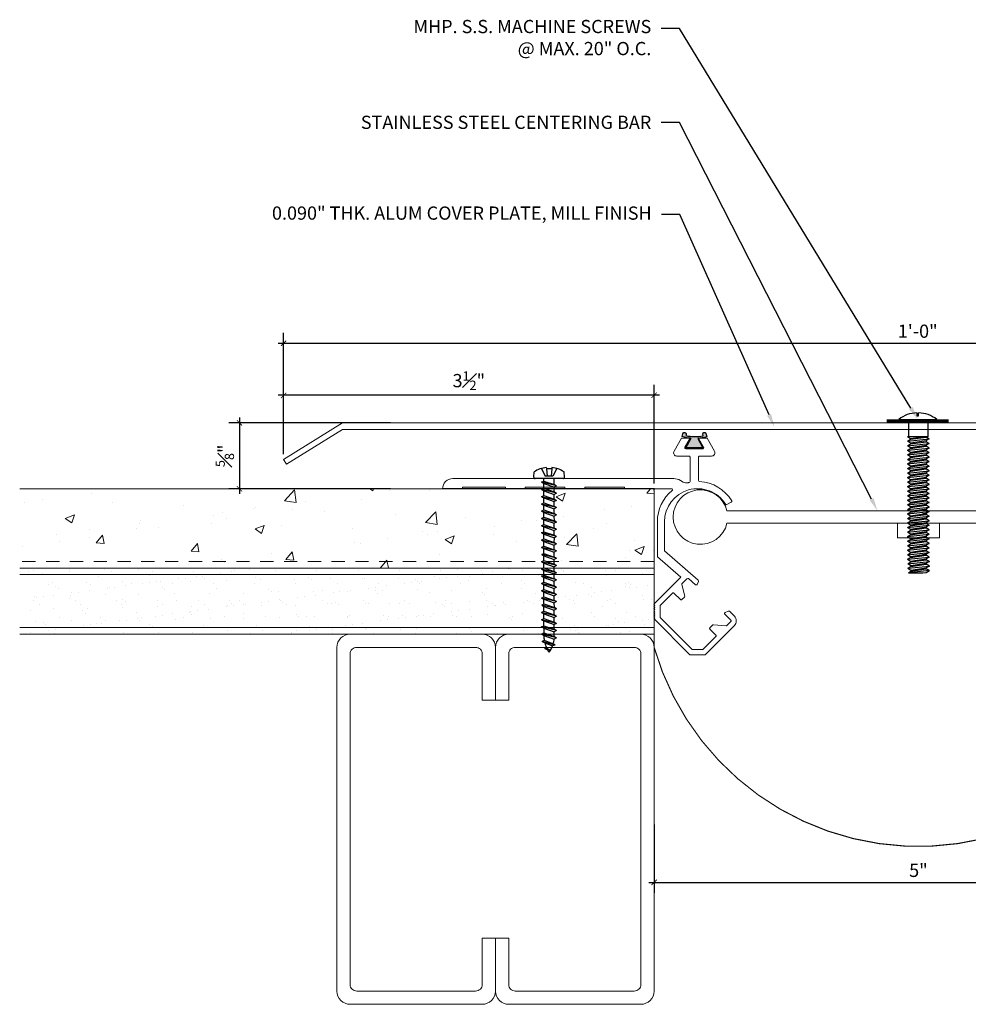
# Model space of a CAD drawing. Units: inches. Extents: x -1 to 16.1, y -4.3 to 5.8.
# Drawn here: x -1 to 8, y -3.5 to 5.8 of the extents above; entities that cross this region are included whole.
import ezdxf
from ezdxf import colors
from ezdxf.entities.mleader import LeaderData, LeaderLine
from ezdxf.math import Vec2, Vec3

# ---------------------------------------------------------------- set-up
doc = ezdxf.new("R2010")
doc.units = ezdxf.units.IN
doc.header["$MEASUREMENT"] = 0
doc.linetypes.add('HIDDEN2', pattern=[0.1875, 0.125, -0.0625])
for name, color, linetype, lineweight in [('Dim - Thin', 1, 'Continuous', 5), ('Hatch - Medium', 5, 'Continuous', 9), ('Object - Regular', 250, 'Continuous', 15)]:
    doc.layers.add(name, color=color, linetype=linetype, lineweight=lineweight)
doc.layers.add('PW-Rubber Parts', color=8, linetype='Continuous')
doc.layers.add('PW-Screws', color=8, linetype='Continuous')
doc.styles.add('ARCHITXT', font='arial-narrow_[allfont.net].ttf')
doc.dimstyles.new('001', dxfattribs={"dimtxt": 0.125, "dimasz": 0.05, "dimexe": 0.1, "dimexo": 0.05, "dimgap": 0.05, "dimtad": 1, "dimdec": 4, "dimzin": 3, "dimdsep": 46, "dimlunit": 4, "dimtxsty": 'ARCHITXT', "dimblk1": 'ARCHTICK', "dimblk2": 'ARCHTICK', "dimsah": 1, "dimcen": 0.05, "dimdle": 0.05, "dimclrd": 256, "dimclre": 256, "dimclrt": 256, "dimadec": 0, "dimazin": 0, "dimtfac": 0.7, "dimtdec": 4, "dimtofl": 0, "dimtmove": 0, "dimatfit": 3, "dimldrblk": 'ARCHTICK', "dimfxl": 1, "dimtfillclr": 7, "dimfrac": 1, "dimtolj": 1, "dimtzin": 0, "dimarcsym": 0})

# ---------------------------------------------------------------- blocks, each defined once
blk = doc.blocks.new('_ArchTick')
at = {"color": 0, "linetype": 'ByBlock', "const_width": 0.15}
blk.add_lwpolyline([(-0.5, -0.5), (0.5, 0.5)], dxfattribs=at)
blk = doc.blocks.new('*D90')
at = {"layer": 'Defpoints', "color": 0, "transparency": 16777216}
for p in [(13.491, 2.75), (1.4959, 1.651), (13.491, 1.651)]:
    blk.add_point(p, dxfattribs=at)
at = {"layer": 'Dim - Thin', "lineweight": -2, "transparency": 16777216}
for p, q in [((1.4959, 1.701), (1.4959, 2.85)), ((13.491, 1.701), (13.491, 2.85)), ((1.4459, 2.75), (13.541, 2.75))]:
    blk.add_line(p, q, dxfattribs=at)
at = {"layer": 'Dim - Thin', "lineweight": -2, "transparency": 16777216, "xscale": 0.05, "yscale": 0.05, "zscale": 0.05, "rotation": 180}
blk.add_blockref('_ArchTick', (1.4959, 2.75), dxfattribs=at)
at = {"layer": 'Dim - Thin', "lineweight": -2, "transparency": 16777216, "xscale": 0.05, "yscale": 0.05, "zscale": 0.05}
blk.add_blockref('_ArchTick', (13.491, 2.75), dxfattribs=at)
at = {"layer": 'Dim - Thin', "transparency": 16777216, "insert": (7.4934, 2.8638), "char_height": 0.125, "attachment_point": 5, "style": 'ARCHITXT'}
blk.add_mtext('\\A1;1\'-0"', dxfattribs=at)
blk = doc.blocks.new('*D91')
at = {"layer": 'Defpoints', "color": 0, "transparency": 16777216}
for p in [(1.4959, 2.2578), (1.4959, 1.651), (5, 1.375)]:
    blk.add_point(p, dxfattribs=at)
at = {"layer": 'Dim - Thin', "lineweight": -2, "transparency": 16777216}
for p, q in [((1.4959, 1.701), (1.4959, 2.3578)), ((5, 1.425), (5, 2.3578)), ((5.05, 2.2578), (1.4459, 2.2578))]:
    blk.add_line(p, q, dxfattribs=at)
at = {"layer": 'Dim - Thin', "lineweight": -2, "transparency": 16777216, "xscale": 0.05, "yscale": 0.05, "zscale": 0.05, "rotation": 180}
blk.add_blockref('_ArchTick', (1.4959, 2.2578), dxfattribs=at)
at = {"layer": 'Dim - Thin', "lineweight": -2, "transparency": 16777216, "xscale": 0.05, "yscale": 0.05, "zscale": 0.05}
blk.add_blockref('_ArchTick', (5, 2.2578), dxfattribs=at)
at = {"layer": 'Dim - Thin', "transparency": 16777216, "insert": (3.248, 2.3967), "char_height": 0.125, "attachment_point": 5, "style": 'ARCHITXT'}
blk.add_mtext('\\A1;3{\\H0.700000x;\\S1#2;}"', dxfattribs=at)
blk = doc.blocks.new('*D92')
at = {"layer": 'Defpoints', "color": 0, "transparency": 16777216}
for p in [(5, -1.75), (10, -1.75), (10, -2.3471)]:
    blk.add_point(p, dxfattribs=at)
at = {"layer": 'Dim - Thin', "lineweight": -2, "transparency": 16777216}
for p, q in [((5, -1.8), (5, -2.4471)), ((10, -1.8), (10, -2.4471)), ((4.95, -2.3471), (10.05, -2.3471))]:
    blk.add_line(p, q, dxfattribs=at)
at = {"layer": 'Dim - Thin', "lineweight": -2, "transparency": 16777216, "xscale": 0.05, "yscale": 0.05, "zscale": 0.05, "rotation": 180}
blk.add_blockref('_ArchTick', (5, -2.3471), dxfattribs=at)
at = {"layer": 'Dim - Thin', "lineweight": -2, "transparency": 16777216, "xscale": 0.05, "yscale": 0.05, "zscale": 0.05}
blk.add_blockref('_ArchTick', (10, -2.3471), dxfattribs=at)
at = {"layer": 'Dim - Thin', "transparency": 16777216, "insert": (7.5, -2.2336), "char_height": 0.125, "attachment_point": 5, "style": 'ARCHITXT'}
blk.add_mtext('\\A1;5"', dxfattribs=at)
blk = doc.blocks.new('TRUSS HEAD #2')
at = {"layer": 'PW-Screws'}
for p, q in [((35.824, 2.5188), (35.824, 2.4909)), ((35.8403, 2.4909), (35.8403, 2.5188)), ((35.7453, 2.4572), (35.7453, 2.3305)), ((35.824, 2.4909), (35.8322, 2.4909)), ((35.8322, 2.4909), (35.8403, 2.4909)), ((35.931, 2.3305), (35.931, 2.4572)), ((35.7453, 2.3305), (35.7453, 2.2967)), ((35.931, 2.2967), (35.931, 2.3305)), ((35.7358, 2.2921), (35.7798, 2.2967)), ((35.7453, 2.2967), (35.7358, 2.2921)), ((35.7358, 2.2921), (35.765, 2.2752)), ((35.7358, 2.2519), (35.9405, 2.2734)), ((35.7358, 2.2519), (35.765, 2.2688)), ((35.7358, 2.2519), (35.765, 2.235)), ((35.7453, 2.2967), (35.931, 2.2967)), ((35.765, 2.2752), (35.9112, 2.2967)), ((35.765, 2.2688), (35.9112, 2.2903)), ((35.765, 2.278), (35.765, 2.2688)), ((35.765, 2.266), (35.765, 2.2752)), ((35.765, 2.235), (35.9112, 2.2565)), ((35.765, 2.2249), (35.9112, 2.2464)), ((35.765, 2.235), (35.765, 2.2258)), ((35.9112, 2.2995), (35.9112, 2.2903)), ((35.931, 2.2967), (35.9112, 2.2875)), ((35.9405, 2.2734), (35.9112, 2.2903)), ((35.9405, 2.2734), (35.9112, 2.2565)), ((35.9112, 2.2565), (35.9112, 2.2473)), ((35.9112, 2.2556), (35.9112, 2.2464)), ((35.9405, 2.2295), (35.9112, 2.2464)), ((35.7358, 2.208), (35.9405, 2.2295)), ((35.7358, 2.208), (35.765, 2.2249)), ((35.7358, 2.208), (35.765, 2.1911)), ((35.7358, 2.165), (35.9405, 2.1865)), ((35.7358, 2.165), (35.765, 2.1819)), ((35.7358, 2.165), (35.765, 2.1481)), ((35.7358, 2.122), (35.9405, 2.1435)), ((35.765, 2.2341), (35.765, 2.2249)), ((35.765, 2.1911), (35.9112, 2.2126)), ((35.765, 2.1819), (35.9112, 2.2034)), ((35.765, 2.1911), (35.765, 2.1819)), ((35.765, 2.1481), (35.9112, 2.1696)), ((35.765, 2.1389), (35.9112, 2.1604)), ((35.765, 2.1481), (35.765, 2.1389)), ((35.9405, 2.2295), (35.9112, 2.2126)), ((35.9112, 2.2126), (35.9112, 2.2034)), ((35.9405, 2.1865), (35.9112, 2.2034)), ((35.9405, 2.1865), (35.9112, 2.1696)), ((35.9112, 2.1696), (35.9112, 2.1604)), ((35.9405, 2.1435), (35.9112, 2.1604)), ((35.9405, 2.1435), (35.9112, 2.1266)), ((35.7358, 2.122), (35.765, 2.1389)), ((35.7358, 2.122), (35.765, 2.1051)), ((35.7358, 2.079), (35.9405, 2.1005)), ((35.7358, 2.079), (35.765, 2.0959)), ((35.7358, 2.079), (35.765, 2.0621)), ((35.7358, 2.036), (35.9405, 2.0575)), ((35.7358, 2.036), (35.765, 2.0529)), ((35.765, 2.1051), (35.9112, 2.1266)), ((35.765, 2.0959), (35.9112, 2.1174)), ((35.765, 2.1051), (35.765, 2.0959)), ((35.765, 2.0621), (35.9112, 2.0836)), ((35.765, 2.0529), (35.9112, 2.0744)), ((35.765, 2.0621), (35.765, 2.0529)), ((35.9112, 2.1266), (35.9112, 2.1174)), ((35.9405, 2.1005), (35.9112, 2.1174)), ((35.9405, 2.1005), (35.9112, 2.0836)), ((35.9112, 2.0836), (35.9112, 2.0744)), ((35.9405, 2.0575), (35.9112, 2.0744)), ((35.9405, 2.0575), (35.9112, 2.0406)), ((35.7358, 2.036), (35.765, 2.0191)), ((35.7358, 1.993), (35.9405, 2.0145)), ((35.7358, 1.993), (35.765, 2.0099)), ((35.7358, 1.993), (35.765, 1.9761)), ((35.7358, 1.95), (35.9405, 1.9715)), ((35.7358, 1.95), (35.765, 1.9669)), ((35.765, 2.0191), (35.9112, 2.0406)), ((35.765, 2.0099), (35.9112, 2.0314)), ((35.765, 2.0191), (35.765, 2.0099)), ((35.765, 1.9761), (35.9112, 1.9976)), ((35.765, 1.9669), (35.9112, 1.9884)), ((35.765, 1.9761), (35.765, 1.9669)), ((35.9112, 2.0406), (35.9112, 2.0314)), ((35.9405, 2.0145), (35.9112, 2.0314)), ((35.9405, 2.0145), (35.9112, 1.9976)), ((35.9112, 1.9976), (35.9112, 1.9884)), ((35.9405, 1.9715), (35.9112, 1.9884)), ((35.9405, 1.9715), (35.9112, 1.9546)), ((35.7358, 1.95), (35.765, 1.9331)), ((35.7358, 1.907), (35.9405, 1.9285)), ((35.7358, 1.907), (35.765, 1.9239)), ((35.7358, 1.907), (35.765, 1.8901)), ((35.7358, 1.864), (35.9405, 1.8855)), ((35.7358, 1.864), (35.765, 1.8809)), ((35.7358, 1.864), (35.765, 1.8471)), ((35.765, 1.9331), (35.9112, 1.9546)), ((35.765, 1.9239), (35.9112, 1.9454)), ((35.765, 1.9331), (35.765, 1.9239)), ((35.765, 1.8901), (35.9112, 1.9116)), ((35.765, 1.8809), (35.9112, 1.9024)), ((35.765, 1.8901), (35.765, 1.8809)), ((35.765, 1.8471), (35.9112, 1.8686)), ((35.9112, 1.9546), (35.9112, 1.9454)), ((35.9405, 1.9285), (35.9112, 1.9454)), ((35.9405, 1.9285), (35.9112, 1.9116)), ((35.9112, 1.9116), (35.9112, 1.9024)), ((35.9405, 1.8855), (35.9112, 1.9024)), ((35.9405, 1.8855), (35.9112, 1.8686)), ((35.9112, 1.869), (35.9112, 1.8597)), ((35.7358, 1.8214), (35.9405, 1.8429)), ((35.7358, 1.8214), (35.765, 1.8382)), ((35.7358, 1.8214), (35.765, 1.8045)), ((35.7358, 1.7784), (35.9405, 1.7999)), ((35.7358, 1.7784), (35.765, 1.7952)), ((35.7358, 1.7784), (35.765, 1.7615)), ((35.765, 1.8382), (35.9112, 1.8597)), ((35.765, 1.8475), (35.765, 1.8382)), ((35.765, 1.8045), (35.9112, 1.826)), ((35.765, 1.7952), (35.9112, 1.8167)), ((35.765, 1.8045), (35.765, 1.7952)), ((35.765, 1.7615), (35.9112, 1.783)), ((35.765, 1.7522), (35.9112, 1.7737)), ((35.9405, 1.8429), (35.9112, 1.8597)), ((35.9405, 1.8429), (35.9112, 1.826)), ((35.9112, 1.826), (35.9112, 1.8167)), ((35.9405, 1.7999), (35.9112, 1.8167)), ((35.9405, 1.7999), (35.9112, 1.783)), ((35.9112, 1.783), (35.9112, 1.7737)), ((35.9405, 1.7569), (35.9112, 1.7737)), ((35.7358, 1.7354), (35.9405, 1.7569)), ((35.7358, 1.7354), (35.765, 1.7522)), ((35.7358, 1.7354), (35.765, 1.7185)), ((35.7358, 1.6924), (35.9405, 1.7139)), ((35.7358, 1.6924), (35.765, 1.7092)), ((35.7358, 1.6924), (35.765, 1.6755)), ((35.765, 1.7615), (35.765, 1.7522)), ((35.765, 1.7185), (35.9112, 1.74)), ((35.765, 1.7092), (35.9112, 1.7307)), ((35.765, 1.7185), (35.765, 1.7092)), ((35.765, 1.6755), (35.9112, 1.697)), ((35.765, 1.6662), (35.9112, 1.6877)), ((35.765, 1.6662), (35.9112, 1.6877)), ((35.9405, 1.7569), (35.9112, 1.74)), ((35.9112, 1.74), (35.9112, 1.7307)), ((35.9405, 1.7139), (35.9112, 1.7307)), ((35.9405, 1.7139), (35.9112, 1.697)), ((35.9112, 1.6877), (35.9112, 1.697)), ((35.9112, 1.697), (35.9112, 1.6877)), ((35.9405, 1.6709), (35.9112, 1.6877)), ((35.7358, 1.6494), (35.9405, 1.6709)), ((35.7358, 1.6494), (35.765, 1.6662)), ((35.7358, 1.6494), (35.765, 1.6325)), ((35.7358, 1.6063), (35.9405, 1.6279)), ((35.7358, 1.6063), (35.765, 1.6232)), ((35.7358, 1.6063), (35.765, 1.5895)), ((35.7358, 1.5637), (35.9405, 1.5852)), ((35.765, 1.6755), (35.765, 1.6662)), ((35.765, 1.6755), (35.765, 1.6662)), ((35.765, 1.6325), (35.9112, 1.654)), ((35.765, 1.6232), (35.9112, 1.6447)), ((35.765, 1.6325), (35.765, 1.6232)), ((35.765, 1.5895), (35.9112, 1.611)), ((35.765, 1.5806), (35.9112, 1.6021)), ((35.765, 1.5802), (35.9112, 1.6017)), ((35.765, 1.5898), (35.765, 1.5806)), ((35.765, 1.5895), (35.765, 1.5802)), ((35.9405, 1.6709), (35.9112, 1.654)), ((35.9112, 1.654), (35.9112, 1.6447)), ((35.9405, 1.6279), (35.9112, 1.6447)), ((35.9405, 1.6279), (35.9112, 1.611)), ((35.9112, 1.6113), (35.9112, 1.6021)), ((35.9405, 1.5852), (35.9112, 1.6021)), ((35.9112, 1.6017), (35.9405, 1.5848)), ((35.9405, 1.5852), (35.9112, 1.5683)), ((35.9405, 1.5848), (35.9112, 1.568)), ((35.7358, 1.5637), (35.765, 1.5806)), ((35.7358, 1.5637), (35.765, 1.5468)), ((35.7358, 1.5207), (35.9405, 1.5422)), ((35.7358, 1.5207), (35.765, 1.5376)), ((35.7358, 1.5207), (35.765, 1.5038)), ((35.7358, 1.4777), (35.9405, 1.4992)), ((35.7358, 1.4777), (35.765, 1.4946)), ((35.765, 1.5468), (35.9112, 1.5683)), ((35.765, 1.5376), (35.9112, 1.5591)), ((35.765, 1.5468), (35.765, 1.5376)), ((35.765, 1.5038), (35.9112, 1.5253)), ((35.765, 1.4946), (35.9112, 1.5161)), ((35.765, 1.5038), (35.765, 1.4946)), ((35.9112, 1.568), (35.8798, 1.5633)), ((35.9112, 1.5683), (35.9112, 1.5591)), ((35.9405, 1.5422), (35.9112, 1.5591)), ((35.9405, 1.5422), (35.9112, 1.5253)), ((35.9112, 1.5253), (35.9112, 1.5161)), ((35.9405, 1.4992), (35.9112, 1.5161)), ((35.9405, 1.4992), (35.9112, 1.4823)), ((35.7358, 1.4777), (35.765, 1.4608)), ((35.7358, 1.4351), (35.9405, 1.4566)), ((35.7358, 1.4351), (35.765, 1.4519)), ((35.7358, 1.4351), (35.765, 1.4182)), ((35.7358, 1.392), (35.9405, 1.4136)), ((35.7358, 1.392), (35.765, 1.4089)), ((35.765, 1.4608), (35.9112, 1.4823)), ((35.765, 1.4519), (35.9112, 1.4734)), ((35.765, 1.4612), (35.765, 1.4519)), ((35.765, 1.4182), (35.9112, 1.4397)), ((35.765, 1.4089), (35.9112, 1.4304)), ((35.765, 1.4182), (35.765, 1.4089)), ((35.765, 1.3752), (35.9112, 1.3967)), ((35.9112, 1.4827), (35.9112, 1.4734)), ((35.9405, 1.4566), (35.9112, 1.4734)), ((35.9405, 1.4566), (35.9112, 1.4397)), ((35.9112, 1.4397), (35.9112, 1.4304)), ((35.9405, 1.4136), (35.9112, 1.4304)), ((35.9405, 1.4136), (35.9112, 1.3967)), ((35.9112, 1.3967), (35.9112, 1.3874)), ((35.7358, 1.392), (35.765, 1.3752)), ((35.7358, 1.349), (35.9405, 1.3705)), ((35.7358, 1.349), (35.765, 1.3659)), ((35.7358, 1.349), (35.765, 1.3322)), ((35.7358, 1.306), (35.9405, 1.3275)), ((35.7358, 1.306), (35.765, 1.3229)), ((35.7358, 1.306), (35.765, 1.2892)), ((35.765, 1.3659), (35.9112, 1.3874)), ((35.765, 1.3752), (35.765, 1.3659)), ((35.765, 1.3322), (35.9112, 1.3537)), ((35.765, 1.3229), (35.9112, 1.3444)), ((35.765, 1.3322), (35.765, 1.3229)), ((35.765, 1.2892), (35.9112, 1.3107)), ((35.9405, 1.3705), (35.9112, 1.3874)), ((35.9405, 1.3705), (35.9112, 1.3537)), ((35.9112, 1.3537), (35.9112, 1.3444)), ((35.9405, 1.3275), (35.9112, 1.3444)), ((35.9405, 1.3275), (35.9112, 1.3107)), ((35.9112, 1.3107), (35.9112, 1.3014)), ((35.9112, 1.3014), (35.9112, 1.3107)), ((35.7358, 1.263), (35.9405, 1.2845)), ((35.7358, 1.263), (35.765, 1.2799)), ((35.7358, 1.263), (35.765, 1.2462)), ((35.7358, 1.22), (35.9405, 1.2415)), ((35.7358, 1.22), (35.765, 1.2369)), ((35.7358, 1.22), (35.765, 1.2032)), ((35.765, 1.2799), (35.9112, 1.3014)), ((35.765, 1.2799), (35.9112, 1.3014)), ((35.765, 1.2892), (35.765, 1.2799)), ((35.765, 1.2892), (35.765, 1.2799)), ((35.765, 1.2462), (35.9112, 1.2677)), ((35.765, 1.2369), (35.9112, 1.2584)), ((35.765, 1.2462), (35.765, 1.2369)), ((35.765, 1.2032), (35.9112, 1.2247)), ((35.765, 1.1943), (35.9112, 1.2158)), ((35.765, 1.1939), (35.9112, 1.2154)), ((35.9405, 1.2845), (35.9112, 1.3014)), ((35.9405, 1.2845), (35.9112, 1.2677)), ((35.9112, 1.2677), (35.9112, 1.2584)), ((35.9405, 1.2415), (35.9112, 1.2584)), ((35.9405, 1.2415), (35.9112, 1.2247)), ((35.9112, 1.225), (35.9112, 1.2158)), ((35.9405, 1.1989), (35.9112, 1.2158)), ((35.9112, 1.2154), (35.9405, 1.1985)), ((35.7358, 1.1774), (35.9405, 1.1989)), ((35.7358, 1.1774), (35.765, 1.1943)), ((35.7358, 1.1774), (35.765, 1.1605)), ((35.7358, 1.1344), (35.9405, 1.1559)), ((35.7358, 1.1344), (35.765, 1.1513)), ((35.7358, 1.1344), (35.765, 1.1175)), ((35.765, 1.2035), (35.765, 1.1943)), ((35.765, 1.2032), (35.765, 1.1939)), ((35.765, 1.1605), (35.9112, 1.182)), ((35.765, 1.1513), (35.9112, 1.1728)), ((35.765, 1.1605), (35.765, 1.1513)), ((35.765, 1.1175), (35.9112, 1.139)), ((35.7668, 1.1093), (35.913, 1.1308)), ((35.7668, 1.1185), (35.7668, 1.1093)), ((35.9112, 1.1817), (35.8798, 1.177)), ((35.9405, 1.1989), (35.9112, 1.182)), ((35.9405, 1.1985), (35.9112, 1.1817)), ((35.9112, 1.182), (35.9112, 1.1728)), ((35.9405, 1.1559), (35.9112, 1.1728)), ((35.9405, 1.1559), (35.9112, 1.139)), ((35.913, 1.14), (35.913, 1.1308)), ((35.9423, 1.1139), (35.913, 1.1308)), ((35.7376, 1.0924), (35.9423, 1.1139)), ((35.7376, 1.0924), (35.7668, 1.1093)), ((35.7376, 1.0924), (35.7668, 1.0755)), ((35.7376, 1.0494), (35.9423, 1.0709)), ((35.7376, 1.0494), (35.7668, 1.0663)), ((35.7376, 1.0494), (35.7668, 1.0325)), ((35.9423, 1.0279), (35.7454, 1.0064)), ((35.7668, 1.0755), (35.913, 1.097)), ((35.7668, 1.0663), (35.913, 1.0878)), ((35.7668, 1.0755), (35.7668, 1.0663)), ((35.7668, 1.0325), (35.913, 1.054)), ((35.7668, 1.0233), (35.913, 1.0448)), ((35.7668, 1.0325), (35.7668, 1.0233)), ((35.9423, 1.1139), (35.913, 1.097)), ((35.913, 1.097), (35.913, 1.0878)), ((35.9423, 1.0709), (35.913, 1.0878)), ((35.9423, 1.0709), (35.913, 1.054)), ((35.913, 1.0448), (35.913, 1.054)), ((35.9423, 1.0279), (35.913, 1.0448)), ((35.913, 1.011), (35.9423, 1.0279)), ((35.7454, 1.0064), (35.7668, 1.0233)), ((35.7454, 1.0064), (35.8816, 1.0064)), ((35.8816, 1.0064), (35.913, 1.011))]:
    blk.add_line(p, q, dxfattribs=at)
at = {"layer": 'PW-Screws', "const_width": 0.03}
blk.add_lwpolyline([(35.5396, 2.4424), (36.1247, 2.4424)], dxfattribs=at)
at = {"layer": 'PW-Screws'}
blk.add_lwpolyline([(35.6532, 2.4572), (36.0111, 2.4572)], dxfattribs=at)
for start, end in [(91.60317, 128.08446), (51.91554, 88.39683)]:
    blk.add_arc((35.8322, 2.2288), 0.2902, start, end, dxfattribs=at)
blk = doc.blocks.new('machine screw # 2')
at = {"layer": 'PW-Screws'}
for p, q in [((8.151, 6.208), (8.176, 6.103)), ((8.295, 6.189), (8.248, 6.235)), ((8.294, 6.163), (8.025, 5.934)), ((8.042, 6.132), (8.055, 6.12)), ((8.105, 6.163), (8.055, 6.12)), ((8.055, 6.12), (8.12, 6.055)), ((8.096, 6.177), (8.105, 6.163)), ((8.176, 6.103), (8.103, 6.041)), ((8.105, 6.163), (8.158, 6.088)), ((8.258, 6.034), (8.209, 6.091)), ((7.999, 5.937), (7.961, 5.991)), ((8.003, 6.082), (8.103, 6.041)), ((8.129, 5.983), (8.109, 6.006)), ((8.29, 6.04), (8.117, 5.953)), ((8.117, 5.953), (8.129, 5.983)), ((8.117, 5.953), (8.149, 5.959)), ((8.129, 5.983), (8.258, 6.034)), ((8.149, 5.959), (8.279, 6.01)), ((8.188, 5.914), (8.149, 5.959)), ((8.349, 5.971), (8.176, 5.883)), ((8.188, 5.914), (8.317, 5.964)), ((8.29, 6.04), (8.258, 6.034)), ((8.29, 6.04), (8.279, 6.01)), ((8.317, 5.964), (8.279, 6.01)), ((8.349, 5.971), (8.317, 5.964)), ((8.349, 5.971), (8.338, 5.94)), ((8.176, 5.883), (8.188, 5.914)), ((8.176, 5.883), (8.208, 5.89)), ((8.208, 5.89), (8.338, 5.94)), ((8.247, 5.844), (8.208, 5.89)), ((8.408, 5.901), (8.235, 5.814)), ((8.235, 5.814), (8.247, 5.844)), ((8.247, 5.844), (8.376, 5.895)), ((8.267, 5.82), (8.397, 5.871)), ((8.376, 5.895), (8.338, 5.94)), ((8.408, 5.901), (8.376, 5.895)), ((8.408, 5.901), (8.397, 5.871)), ((8.436, 5.825), (8.397, 5.871)), ((8.235, 5.814), (8.267, 5.82)), ((8.306, 5.775), (8.267, 5.82)), ((8.467, 5.832), (8.295, 5.744)), ((8.295, 5.744), (8.306, 5.775)), ((8.295, 5.744), (8.326, 5.751)), ((8.306, 5.775), (8.436, 5.825)), ((8.326, 5.751), (8.456, 5.801)), ((8.365, 5.705), (8.326, 5.751)), ((8.527, 5.762), (8.354, 5.675)), ((8.365, 5.705), (8.495, 5.756)), ((8.386, 5.682), (8.515, 5.732)), ((8.467, 5.832), (8.436, 5.825)), ((8.467, 5.832), (8.456, 5.801)), ((8.495, 5.756), (8.456, 5.801)), ((8.527, 5.762), (8.495, 5.756)), ((8.527, 5.762), (8.515, 5.732)), ((8.554, 5.687), (8.515, 5.732)), ((8.354, 5.675), (8.365, 5.705)), ((8.354, 5.675), (8.386, 5.682)), ((8.424, 5.636), (8.386, 5.682)), ((8.586, 5.693), (8.413, 5.606)), ((8.413, 5.606), (8.424, 5.636)), ((8.413, 5.606), (8.445, 5.612)), ((8.424, 5.636), (8.554, 5.687)), ((8.445, 5.612), (8.574, 5.663)), ((8.483, 5.567), (8.445, 5.612)), ((8.645, 5.624), (8.472, 5.536)), ((8.483, 5.567), (8.613, 5.617)), ((8.504, 5.543), (8.633, 5.593)), ((8.586, 5.693), (8.554, 5.687)), ((8.586, 5.693), (8.574, 5.663)), ((8.613, 5.617), (8.574, 5.663)), ((8.645, 5.624), (8.613, 5.617)), ((8.645, 5.624), (8.633, 5.593)), ((8.672, 5.548), (8.633, 5.593)), ((8.472, 5.536), (8.483, 5.567)), ((8.472, 5.536), (8.504, 5.543)), ((8.543, 5.497), (8.504, 5.543)), ((8.704, 5.554), (8.531, 5.467)), ((8.531, 5.467), (8.543, 5.497)), ((8.531, 5.467), (8.563, 5.473)), ((8.543, 5.497), (8.672, 5.548)), ((8.563, 5.473), (8.693, 5.524)), ((8.602, 5.428), (8.563, 5.473)), ((8.763, 5.485), (8.59, 5.397)), ((8.602, 5.428), (8.731, 5.478)), ((8.704, 5.554), (8.672, 5.548)), ((8.704, 5.554), (8.693, 5.524)), ((8.731, 5.478), (8.693, 5.524)), ((8.763, 5.485), (8.731, 5.478)), ((8.763, 5.485), (8.752, 5.454)), ((8.59, 5.397), (8.602, 5.428)), ((8.59, 5.397), (8.622, 5.404)), ((8.622, 5.404), (8.752, 5.454)), ((8.661, 5.358), (8.622, 5.404)), ((8.822, 5.415), (8.65, 5.328)), ((8.65, 5.328), (8.661, 5.358)), ((8.661, 5.358), (8.79, 5.409)), ((8.681, 5.334), (8.811, 5.385)), ((8.882, 5.346), (8.709, 5.259)), ((8.72, 5.289), (8.85, 5.339)), ((8.79, 5.409), (8.752, 5.454)), ((8.822, 5.415), (8.79, 5.409)), ((8.822, 5.415), (8.811, 5.385)), ((8.85, 5.339), (8.811, 5.385)), ((8.882, 5.346), (8.85, 5.339)), ((8.882, 5.346), (8.87, 5.315)), ((8.65, 5.328), (8.681, 5.334)), ((8.72, 5.289), (8.681, 5.334)), ((8.709, 5.259), (8.72, 5.289)), ((8.709, 5.259), (8.741, 5.265)), ((8.741, 5.265), (8.87, 5.315)), ((8.779, 5.22), (8.741, 5.265)), ((8.941, 5.277), (8.768, 5.189)), ((8.768, 5.189), (8.779, 5.22)), ((8.779, 5.22), (8.909, 5.27)), ((8.8, 5.196), (8.929, 5.246)), ((8.909, 5.27), (8.87, 5.315)), ((8.941, 5.277), (8.909, 5.27)), ((8.941, 5.277), (8.929, 5.246)), ((8.968, 5.201), (8.929, 5.246)), ((8.768, 5.189), (8.8, 5.196)), ((8.838, 5.15), (8.8, 5.196)), ((9, 5.207), (8.827, 5.12)), ((8.827, 5.12), (8.838, 5.15)), ((8.827, 5.12), (8.859, 5.126)), ((8.838, 5.15), (8.968, 5.201)), ((8.859, 5.126), (8.988, 5.177)), ((8.898, 5.081), (8.859, 5.126)), ((9.059, 5.138), (8.886, 5.05)), ((8.898, 5.081), (9.027, 5.131)), ((8.918, 5.057), (9.048, 5.107)), ((9, 5.207), (8.968, 5.201)), ((9, 5.207), (8.988, 5.177)), ((9.027, 5.131), (8.988, 5.177)), ((9.059, 5.138), (9.027, 5.131)), ((9.059, 5.138), (9.048, 5.107)), ((9.086, 5.062), (9.048, 5.107)), ((8.886, 5.05), (8.898, 5.081)), ((8.886, 5.05), (8.918, 5.057)), ((8.957, 5.011), (8.918, 5.057)), ((9.118, 5.068), (8.945, 4.981)), ((8.945, 4.981), (8.957, 5.011)), ((8.945, 4.981), (8.977, 4.987)), ((8.957, 5.011), (9.086, 5.062)), ((8.977, 4.987), (9.107, 5.038)), ((9.016, 4.942), (8.977, 4.987)), ((9.177, 4.999), (9.004, 4.911)), ((9.016, 4.942), (9.145, 4.992)), ((9.036, 4.918), (9.166, 4.968)), ((9.118, 5.068), (9.086, 5.062)), ((9.118, 5.068), (9.107, 5.038)), ((9.145, 4.992), (9.107, 5.038)), ((9.177, 4.999), (9.145, 4.992)), ((9.177, 4.999), (9.166, 4.968)), ((9.205, 4.923), (9.166, 4.968)), ((9.004, 4.911), (9.016, 4.942)), ((9.004, 4.911), (9.036, 4.918)), ((9.075, 4.873), (9.036, 4.918)), ((9.236, 4.929), (9.064, 4.842)), ((9.064, 4.842), (9.075, 4.873)), ((9.064, 4.842), (9.095, 4.849)), ((9.075, 4.873), (9.205, 4.923)), ((9.095, 4.849), (9.225, 4.899)), ((9.134, 4.803), (9.095, 4.849)), ((9.296, 4.86), (9.123, 4.773)), ((9.134, 4.803), (9.264, 4.854)), ((9.236, 4.929), (9.205, 4.923)), ((9.236, 4.929), (9.225, 4.899)), ((9.264, 4.854), (9.225, 4.899)), ((9.296, 4.86), (9.264, 4.854)), ((9.296, 4.86), (9.284, 4.83)), ((9.123, 4.773), (9.134, 4.803)), ((9.123, 4.773), (9.155, 4.779)), ((9.155, 4.779), (9.284, 4.83)), ((9.193, 4.734), (9.155, 4.779)), ((9.355, 4.791), (9.182, 4.703)), ((9.182, 4.703), (9.193, 4.734)), ((9.193, 4.734), (9.323, 4.784)), ((9.214, 4.71), (9.343, 4.76)), ((9.414, 4.721), (9.241, 4.634)), ((9.323, 4.784), (9.284, 4.83)), ((9.355, 4.791), (9.323, 4.784)), ((9.355, 4.791), (9.343, 4.76)), ((9.382, 4.715), (9.343, 4.76)), ((9.414, 4.721), (9.382, 4.715)), ((9.414, 4.721), (9.402, 4.691)), ((9.182, 4.703), (9.214, 4.71)), ((9.252, 4.664), (9.214, 4.71)), ((9.241, 4.634), (9.252, 4.664)), ((9.241, 4.634), (9.273, 4.64)), ((9.252, 4.664), (9.382, 4.715)), ((9.273, 4.64), (9.402, 4.691)), ((9.312, 4.595), (9.273, 4.64)), ((9.473, 4.652), (9.3, 4.564)), ((9.3, 4.564), (9.312, 4.595)), ((9.312, 4.595), (9.441, 4.645)), ((9.332, 4.571), (9.462, 4.621)), ((9.441, 4.645), (9.402, 4.691)), ((9.473, 4.652), (9.441, 4.645)), ((9.473, 4.652), (9.462, 4.621)), ((9.494, 4.583), (9.462, 4.621)), ((9.3, 4.564), (9.332, 4.571)), ((9.332, 4.571), (9.371, 4.525)), ((9.532, 4.582), (9.359, 4.495)), ((9.359, 4.495), (9.371, 4.525)), ((9.359, 4.495), (9.391, 4.501)), ((9.371, 4.525), (9.5, 4.576)), ((9.391, 4.501), (9.519, 4.551)), ((9.391, 4.501), (9.394, 4.498)), ((9.577, 4.501), (9.425, 4.431)), ((9.434, 4.458), (9.548, 4.498)), ((9.461, 4.437), (9.559, 4.471)), ((9.532, 4.582), (9.5, 4.576)), ((9.532, 4.582), (9.519, 4.551)), ((9.577, 4.501), (9.548, 4.498)), ((9.577, 4.501), (9.559, 4.471)), ((9.425, 4.431), (9.434, 4.458)), ((9.425, 4.431), (9.461, 4.437)), ((9.562, 4.409), (9.507, 4.381)), ((9.507, 4.381), (9.516, 4.405)), ((9.507, 4.381), (9.545, 4.393)), ((9.516, 4.405), (9.562, 4.409)), ((9.545, 4.393), (9.562, 4.409))]:
    blk.add_line(p, q, dxfattribs=at)
for centre, radius, start, end in [((8.29, 5.895), 0.343, 97.1136, 124.5919), ((8.29, 5.895), 0.343, 136.2812, 163.7595), ((8.282, 6.176), 0.0175, 310.4365, 45.4365), ((8.013, 5.947), 0.0175, 215.4365, 310.4365), ((9.669, 4.732), 0.361, 220.4365, 229.4494), ((9.22, 4.349), 0.361, 38.9556, 40.4365), ((9.22, 4.349), 0.361, 24.3032, 34.0557), ((9.22, 4.349), 0.361, 5.3186, 19.8236), ((9.669, 4.732), 0.361, 234.8494, 244.8799), ((9.669, 4.732), 0.361, 249.904, 255.5545)]:
    blk.add_arc(centre, radius, start, end, dxfattribs=at)
blk = doc.blocks.new('*D93')
at = {"layer": 'Defpoints', "color": 0, "transparency": 16777216}
for p in [(2.5571, 1.9971), (1.0784, 1.375), (2.5571, 1.375)]:
    blk.add_point(p, dxfattribs=at)
at = {"layer": 'Dim - Thin', "lineweight": -2, "transparency": 16777216}
for p, q in [((2.5071, 1.9971), (0.9784, 1.9971)), ((1.0784, 2.0471), (1.0784, 1.325)), ((2.5071, 1.375), (0.9784, 1.375))]:
    blk.add_line(p, q, dxfattribs=at)
at = {"layer": 'Dim - Thin', "lineweight": -2, "transparency": 16777216, "xscale": 0.05, "yscale": 0.05, "zscale": 0.05}
for p, rotation in [((1.0784, 1.9971), 90), ((1.0784, 1.375), 270)]:
    blk.add_blockref('_ArchTick', p, dxfattribs=dict(at, rotation=rotation))
at = {"layer": 'Dim - Thin', "transparency": 16777216, "insert": (0.9398, 1.686), "char_height": 0.125, "attachment_point": 5, "rotation": 90, "style": 'ARCHITXT'}
blk.add_mtext('\\A1;{\\H0.700000x;\\S5#8;}"', dxfattribs=at)

msp = doc.modelspace()

# ---------------------------------------------------------------- hatches: boundary and pattern name
at = {"layer": 'Hatch - Medium'}
h = msp.add_hatch(dxfattribs=at)
h.set_pattern_fill('AR-CONC', color=256, scale=0.125)
h.set_pattern_definition([(50, (-1, 0), (0.896575, -0.07844), [0.09375, -1.03125]), (355, (-1, 0), (-0.17344, 0.94024), [0.075, -0.825]), (100.451, (-0.9253, -0.0065), (0.72314, 0.8618), [0.07968, -0.87643]), (46.184, (-1, 0.25), (1.33405, -0.2069), [0.14062, -1.54688]), (96.636, (-0.8888, 0.2328), (1.16833, 1.21765), [0.11951, -1.31464]), (351.184, (-1, 0.25), (1.16833, 1.21765), [0.1125, -1.2375]), (21, (-0.875, 0.1875), (0.74613, -0.50327), [0.09375, -1.03125]), (326, (-0.875, 0.1875), (0.30414, 0.90644), [0.075, -0.825]), (71.451, (-0.8128, 0.1456), (1.05028, 0.40316), [0.07968, -0.87643]), (37.5, (-1, 0), (0.0152, 0.416117), [0, -0.815, 0, -0.8375, 0, -0.828125]), (7.5, (-1, 0), (0.328837, 0.493015), [0, -0.4775, 0, -0.79625, 0, -0.315625]), (327.5, (-1.27875, 0), (0.667278, -0.028194), [0, -0.3125, 0, -0.975, 0, -1.29375]), (317.5, (-1.40375, 0), (0.728983, 0.12513), [0, -0.40625, 0, -0.6475, 0, -0.91875])])
h.paths.add_polyline_path([(3.95786, 0.87678), (3.93652, 0.8886), (3.95786, 0.90041), (3.95786, 0.94518), (3.93652, 0.957), (3.95786, 0.96881), (3.95786, 1.01358), (3.93652, 1.0254), (3.95786, 1.03721), (3.95786, 1.08198), (3.93652, 1.0938), (3.95786, 1.10561), (3.95786, 1.15038), (3.93652, 1.1622), (3.95786, 1.17401), (3.95786, 1.21879), (3.93652, 1.2306), (3.95786, 1.24241), (3.95786, 1.28719), (3.93652, 1.299), (3.95786, 1.31081), (3.95786, 1.35559), (3.93652, 1.3674), (3.95025, 1.375), (-1, 1.375), (-1, 0.6875), (3.94393, 0.6875), (3.95786, 0.69521), (3.95786, 0.73998), (3.93652, 0.7518), (3.95786, 0.76361), (3.95786, 0.80838), (3.93652, 0.8202), (3.95786, 0.83201)])
h.paths.add_polyline_path([(5, 1.375), (4.05636, 1.375), (4.05636, 1.34501), (4.0777, 1.3332), (4.05636, 1.32139), (4.05636, 1.27661), (4.0777, 1.2648), (4.05636, 1.25299), (4.05636, 1.20821), (4.0777, 1.1964), (4.05636, 1.18458), (4.05636, 1.13981), (4.0777, 1.128), (4.05636, 1.11618), (4.05636, 1.07141), (4.0777, 1.0596), (4.05636, 1.04778), (4.05636, 1.00301), (4.0777, 0.9912), (4.05636, 0.97938), (4.05636, 0.93461), (4.0777, 0.9228), (4.05636, 0.91098), (4.05636, 0.86621), (4.0777, 0.8544), (4.05636, 0.84258), (4.05636, 0.79781), (4.0777, 0.786), (4.05636, 0.77418), (4.05636, 0.72941), (4.0777, 0.7176), (4.05636, 0.70578), (4.05636, 0.6875), (5, 0.6875)])
h.paths.add_polyline_path([(5, 0.6875), (4.05636, 0.6875), (4.05636, 0.66101), (4.0777, 0.64919), (4.05636, 0.63738), (4.05636, 0.625), (5, 0.625)])
h.paths.add_polyline_path([(3.93652, 0.68339), (3.94393, 0.6875), (-1, 0.6875), (-1, 0.625), (3.95459, 0.625), (3.95786, 0.62681), (3.95786, 0.67158)])
h = msp.add_hatch(dxfattribs=at)
h.set_pattern_fill('AR-SAND', color=256, scale=0.125)
h.set_pattern_definition([(37.5, (-1, 0), (-0.007874, 0.240853), [0, -0.19, 0, -0.2125, 0, -0.203125]), (7.5, (-1, 0), (0.221222, 0.352768), [0, -0.1025, 0, -0.17125, 0, -0.065625]), (327.5, (-1.15375, 0), (0.389268, 0.0007074), [0, -0.0625, 0, -0.225, 0, -0.29375]), (317.5, (-1.15375, 0), (0.375766, 0.10971), [0, -0.03125, 0, -0.1475, 0, -0.16875])])
h.paths.add_polyline_path([(3.93652, 0.6174), (3.95025, 0.625), (-1, 0.625), (-1, 0.5625), (3.95786, 0.5625), (3.95786, 0.60559)])
h.paths.add_polyline_path([(3.95786, 0.40038), (3.93652, 0.4122), (3.95786, 0.42401), (3.95786, 0.46879), (3.93652, 0.4806), (3.95786, 0.49241), (3.95786, 0.53719), (3.93652, 0.549), (3.95786, 0.56081), (3.95786, 0.5625), (-1, 0.5625), (-1, 0.0625), (3.95042, 0.0625), (3.93652, 0.0702), (3.95786, 0.08201), (3.95786, 0.12678), (3.93652, 0.1386), (3.95786, 0.15041), (3.95786, 0.19518), (3.93652, 0.207), (3.95786, 0.21881), (3.95786, 0.26358), (3.93652, 0.2754), (3.95786, 0.28721), (3.95786, 0.33198), (3.93652, 0.3438), (3.95786, 0.35561)])
h.paths.add_polyline_path([(3.95786, 0.05838), (3.95042, 0.0625), (-1, 0.0625), (-1, 0), (3.93976, 0), (3.93652, 0.0018), (3.95786, 0.01361)])
h.paths.add_polyline_path([(5, 0.625), (4.05636, 0.625), (4.05636, 0.59501), (4.0777, 0.5832), (4.05636, 0.57139), (4.05636, 0.5625), (5, 0.5625)])
h.paths.add_polyline_path([(5, 0.5625), (4.05636, 0.5625), (4.05636, 0.52661), (4.0777, 0.5148), (4.05636, 0.50299), (4.05636, 0.45821), (4.0777, 0.4464), (4.05636, 0.43458), (4.05636, 0.38981), (4.0777, 0.378), (4.05636, 0.36618), (4.05636, 0.32141), (4.0777, 0.3096), (4.05636, 0.29778), (4.05636, 0.25301), (4.0777, 0.2412), (4.05636, 0.22938), (4.05636, 0.18461), (4.0777, 0.1728), (4.05636, 0.16098), (4.05636, 0.11621), (4.0777, 0.1044), (4.05636, 0.09258), (4.05636, 0.0625), (5, 0.0625)])
h.paths.add_polyline_path([(5, 0.0625), (4.05636, 0.0625), (4.05636, 0.04781), (4.0777, 0.036), (4.05636, 0.02418), (4.05636, 0), (4.875, 0), (5, 0)])
at = {"layer": 'PW-Rubber Parts'}
msp.add_hatch(color=256, dxfattribs=at).paths.add_polyline_path([(5.46018, 1.76166), (5.4121, 1.85037, 0.0534295), (5.49773, 1.8637), (5.48953, 1.89861, 0.8084103), (5.45945, 1.89241), (5.46266, 1.87542, -0.099969), (5.29978, 1.87641), (5.30209, 1.88698, 1.0647372), (5.27209, 1.89409), (5.26547, 1.86727, 0.0523486), (5.35068, 1.85121), (5.29949, 1.76166)])

# ---------------------------------------------------------------- linework, layer by layer
at = {"layer": 'Object - Regular'}
for p, q in [((5, 1.375), (-1, 1.375)), ((5, 0.625), (5, 1.375)), ((5, 0.625), (-1, 0.625)), ((5, 0.5625), (-1, 0.5625)), ((5, 0), (5, 0.625)), ((-1, 0.0625), (5, 0.0625)), ((-1, 0), (5, 0))]:
    msp.add_line(p, q, dxfattribs=at)
at = {"layer": 'Object - Regular', "linetype": 'HIDDEN2'}
msp.add_line((5, 0.6875), (-1, 0.6875), dxfattribs=at)
at = {"layer": 'Object - Regular'}
for points in [[(1.4959, 1.651), (2.05391, 1.99708), (12.93295, 1.99708), (13.49096, 1.651), (13.46297, 1.60586), (12.93295, 1.93458), (2.05391, 1.93458), (1.5239, 1.60586)], [(7.70036, 1.04794), (7.30126, 1.04794), (7.30126, 0.90959), (7.70036, 0.90959)]]:
    msp.add_lwpolyline(points, close=True, dxfattribs=at)
for points in [[(4.34385, 1.375), (4.34385, 1.39), (4.71885, 1.39), (4.71885, 1.375), (5.16495, 1.375, -0.705824), (5.17126, 1.35724, 0.2256415), (5.03135, 1.063), (5.03135, 0.73132), (5.25343, 0.53739), (5.00748, 0.29143), (4.99748, 0.28143), (5.00748, 0.27143), (4.99748, 0.26143), (5.00748, 0.25143), (4.99748, 0.24143), (5.00748, 0.23143), (4.99748, 0.22143), (5.00748, 0.21143), (4.99748, 0.20143), (5.00748, 0.19143), (4.99748, 0.18143), (5.00748, 0.17143), (4.99748, 0.16143), (5.00748, 0.15143), (4.99988, 0.14383), (5.33871, -0.195), (5.48271, -0.195), (5.75932, 0.0816, 0.4142136), (5.75932, 0.16928), (5.71291, 0.21569, 0.3152988), (5.70162, 0.21768), (5.67268, 0.20419, 0.5205671), (5.66984, 0.18805), (5.72538, 0.13252, -0.4142136), (5.72538, 0.11837), (5.68815, 0.08114, -0.2216947), (5.6802, 0.07825), (5.56135, 0.08865, 0.2216947), (5.5534, 0.08576), (5.52842, 0.06077, 0.4142136), (5.52842, 0.04663), (5.58395, -0.00891, -0.4142136), (5.58395, -0.02305), (5.462, -0.145), (5.35942, -0.145), (5.05748, 0.15695), (5.05748, 0.27072), (5.17383, 0.38707, -0.4142136), (5.18798, 0.38707), (5.24911, 0.32594, 0.4142136), (5.26325, 0.32594), (5.28754, 0.35023, 0.2630264), (5.29017, 0.35971), (5.26295, 0.46934, -0.2630264), (5.26558, 0.47882), (5.31083, 0.52407, -0.3931626), (5.32444, 0.52456), (5.39116, 0.46686, 0.49682), (5.40674, 0.47022), (5.41999, 0.49862, 0.3339684), (5.4175, 0.51038), (5.09871, 0.788), (5.09871, 1.063, -0.7550625), (5.67594, 1.22732, 0.405145), (5.68944, 1.22392), (5.73048, 1.24761, 0.4221666), (5.734, 1.26151, 0.2476304), (5.42935, 1.44191, -0.3998953), (5.41984, 1.4519), (5.41984, 1.67298, -0.4142136), (5.42984, 1.68298), (5.54435, 1.68298, 0.5761294), (5.57125, 1.72938), (5.5005, 1.85298), (5.41984, 1.85298), (5.46851, 1.76795, -0.5761294), (5.45984, 1.75298), (5.29984, 1.75298, -0.5761294), (5.29116, 1.76795), (5.33984, 1.85298), (5.25918, 1.85298), (5.18842, 1.72938, 0.5761294), (5.21532, 1.68298), (5.32984, 1.68298, -0.4142136), (5.33984, 1.67298), (5.33984, 1.44387, -0.3541747), (5.33191, 1.43409, 0.0074066), (5.32096, 1.43159, -0.1929588), (5.27529, 1.43814), (5.24911, 1.45325, 0.1316525), (5.18661, 1.47), (3.0951, 1.47, 0.4142136), (3.0001, 1.375)], [(9.31177, 1.0498, 8.8225002), (9.31218, 1.16521), (5.68944, 1.16521, 8.6786237), (5.68942, 1.04794), (9.3122, 1.04794)]]:
    msp.add_lwpolyline(points, format="xyb", dxfattribs=at)
at = {"layer": 'Object - Regular', "linetype": 'HIDDEN2', "const_width": 0.01064}
msp.add_lwpolyline([(5, -0.125), (5, 1.375), (3.0001, 1.375)], dxfattribs=at)
at = {"layer": 'Object - Regular'}
for points in [[(3.1876, 1.375), (3.1876, 1.39), (3.59385, 1.39), (3.59385, 1.375)], [(3.78135, 1.375), (3.78135, 1.39), (4.15635, 1.39), (4.15635, 1.375)]]:
    msp.add_lwpolyline(points, dxfattribs=at)
at = {"layer": 'Object - Regular', "linetype": 'Continuous'}
for points in [[(3.375, -0.625), (3.375, -0.1875, 0.4142136), (3.3125, -0.125), (2.1875, -0.125, 0.4142136), (2.125, -0.1875), (2.125, -3.3125, 0.4142136), (2.1875, -3.375), (3.3125, -3.375, 0.4142136), (3.375, -3.3125), (3.375, -2.875), (3.5, -2.875), (3.5, -3.375, -0.4142136), (3.375, -3.5), (2.125, -3.5, -0.4142136), (2, -3.375), (2, -0.125, -0.4142136), (2.125, 0), (3.375, 0, -0.4142136), (3.5, -0.125), (3.5, -0.625)], [(3.625, -0.625), (3.625, -0.1875, -0.4142136), (3.6875, -0.125), (4.8125, -0.125, -0.4142136), (4.875, -0.1875), (4.875, -3.3125, -0.4142136), (4.8125, -3.375), (3.6875, -3.375, -0.4142136), (3.625, -3.3125), (3.625, -2.875), (3.5, -2.875), (3.5, -3.375, 0.4142136), (3.625, -3.5), (4.875, -3.5, 0.4142136), (5, -3.375), (5, -0.125, 0.4142136), (4.875, 0), (3.625, 0, 0.4142136), (3.5, -0.125), (3.5, -0.625)]]:
    msp.add_lwpolyline(points, format="xyb", close=True, dxfattribs=at)
at = {"layer": 'Object - Regular', "linetype": 'HIDDEN2', "const_width": 0.01064}
msp.add_lwpolyline([(5, -0.125, 0.7529254), (10, -0.125)], format="xyb", dxfattribs=at)
at = {"layer": 'PW-Rubber Parts'}
msp.add_lwpolyline([(5.46018, 1.76166), (5.29949, 1.76166), (5.35068, 1.85121, -0.0523486), (5.26547, 1.86727), (5.27209, 1.89409, -1.0647372), (5.30209, 1.88698), (5.29978, 1.87641, 0.099969), (5.46266, 1.87542), (5.45945, 1.89241, -0.8084103), (5.48953, 1.89861), (5.49773, 1.8637, -0.0534295), (5.4121, 1.85037), (5.46018, 1.76166)], format="xyb", dxfattribs=at)

# ---------------------------------------------------------------- block references
at = {"layer": 'Object - Regular'}
msp.add_blockref('TRUSS HEAD #2', (-28.33872, -0.42692), dxfattribs=at)
at = {"layer": 'Object - Regular', "xscale": 0.7499999999999996, "yscale": 0.7499999999999996, "zscale": 0.7499999999999996, "rotation": 319.5634613065286}
msp.add_blockref('machine screw # 2', (-3.59293, 1.98635), dxfattribs=at)

# ---------------------------------------------------------------- dimensions: what is measured, and where the dimension line sits
at = {"layer": 'Dim - Thin'}
for base, p1, p2, picture, middle in [((13.49096, 2.75), (1.4959, 1.651), (13.49096, 1.651), '*D90', (7.49343, 2.86382)), ((1.4959, 2.25782), (5, 1.375), (1.4959, 1.651), '*D91', (3.24795, 2.39674))]:
    dim = msp.add_linear_dim(base=base, p1=p1, p2=p2, dimstyle='001', dxfattribs=at)
    dim.commit()
    dim.dimension.update_dxf_attribs({"geometry": picture, "text_midpoint": middle})
dim = msp.add_linear_dim(base=(1.07841, 1.375), p1=(2.55707, 1.99708), p2=(2.55707, 1.375), angle=90, dimstyle='001', dxfattribs=at)
dim.commit()
dim.dimension.update_dxf_attribs({"geometry": '*D93', "text_midpoint": (0.9398, 1.68604)})
dim = msp.add_linear_dim(base=(10, -2.34714), p1=(5, -1.75), p2=(10, -1.75), dimstyle='001', dxfattribs=at)
dim.commit()
dim.dimension.update_dxf_attribs({"geometry": '*D92', "text_midpoint": (7.5, -2.34714), "dimtype": 160})

# ---------------------------------------------------------------- leaders
ml = msp.add_multileader_mtext('Standard', dxfattribs=at)
ml.set_content('MHP. S.S. MACHINE SCREWS\\P@ MAX. 20" O.C.', color=256, style='ARCHITXT')
ml.set_leader_properties(color=256)
ml.build(insert=Vec2(0, 0))
ml.multileader.update_dxf_attribs({"dogleg_length": 0.17188, "arrow_head_size": 0.125})
ctx = ml.context
ctx.base_point, ctx.char_height, ctx.arrow_head_size, ctx.landing_gap_size, ctx.plane_origin = Vec3(2.86124, 5.72601), 0.125, 0.125, 0.09375, Vec3(6.705, 1.97333)
ctx.text_align_type = 2
notes = []
notes.append((ctx, [(0, (1, 1, 0), (5.23904, 5.72601), (-1, 0), 0.17188, [(0, [(7.49343, 2.03025)], 0, [])])]))
ctx.mtext.insert, ctx.mtext.alignment, ctx.mtext.flow_direction = Vec3(4.97341, 5.80688), 3, 5
ml = msp.add_multileader_mtext('Standard', dxfattribs=at)
ml.set_content('STAINLESS STEEL CENTERING BAR', color=256, style='ARCHITXT')
ml.set_leader_properties(color=256)
ml.build(insert=Vec2(0, 0))
ml.multileader.update_dxf_attribs({"dogleg_length": 0.17188, "arrow_head_size": 0.125})
ctx = ml.context
ctx.base_point, ctx.char_height, ctx.arrow_head_size, ctx.landing_gap_size, ctx.plane_origin = Vec3(2.38981, 4.83783), 0.125, 0.125, 0.09375, Vec3(9.01557, 1.81789)
ctx.text_align_type = 2
notes.append((ctx, [(0, (1, 1, 0), (5.23904, 4.83783), (-1, 0), 0.17188, [(0, [(7.11342, 1.16521)], 0, [])])]))
ctx.mtext.insert, ctx.mtext.alignment, ctx.mtext.flow_direction = Vec3(4.97341, 4.9014), 3, 5
ml = msp.add_multileader_mtext('Standard', dxfattribs=at)
ml.set_content('0.090" THK. ALUM COVER PLATE, MILL FINISH', color=256, style='ARCHITXT')
ml.set_leader_properties(color=256)
ml.build(insert=Vec2(0, 0))
ml.multileader.update_dxf_attribs({"dogleg_length": 0.17188, "arrow_head_size": 0.125})
ctx = ml.context
ctx.base_point, ctx.char_height, ctx.arrow_head_size, ctx.landing_gap_size, ctx.plane_origin = Vec3(1.73842, 3.9681), 0.125, 0.125, 0.09375, Vec3(6.3525, 1.95786)
ctx.text_align_type = 2
notes.append((ctx, [(0, (1, 1, 0), (5.24241, 3.9681), (-1, 0), 0.17188, [(0, [(6.13843, 1.95786)], 0, [])])]))
ctx.mtext.insert, ctx.mtext.alignment, ctx.mtext.flow_direction = Vec3(4.97679, 4.04297), 3, 5
for ctx, leaders in notes:
    for number, flags, end, landing, length, lines in leaders:
        leader = LeaderData()
        leader.index, (leader.has_last_leader_line, leader.has_dogleg_vector, leader.attachment_direction) = number, flags
        leader.last_leader_point, leader.dogleg_vector, leader.dogleg_length = Vec3(end), Vec3(landing), length
        for number, points, colour, breaks in lines:
            line = LeaderLine()
            line.index, line.vertices, line.color, line.breaks = number, Vec3.list(points), colors.encode_raw_color(colour), breaks
            leader.lines.append(line)
        ctx.leaders.append(leader)

doc.saveas('drawing.dxf')
